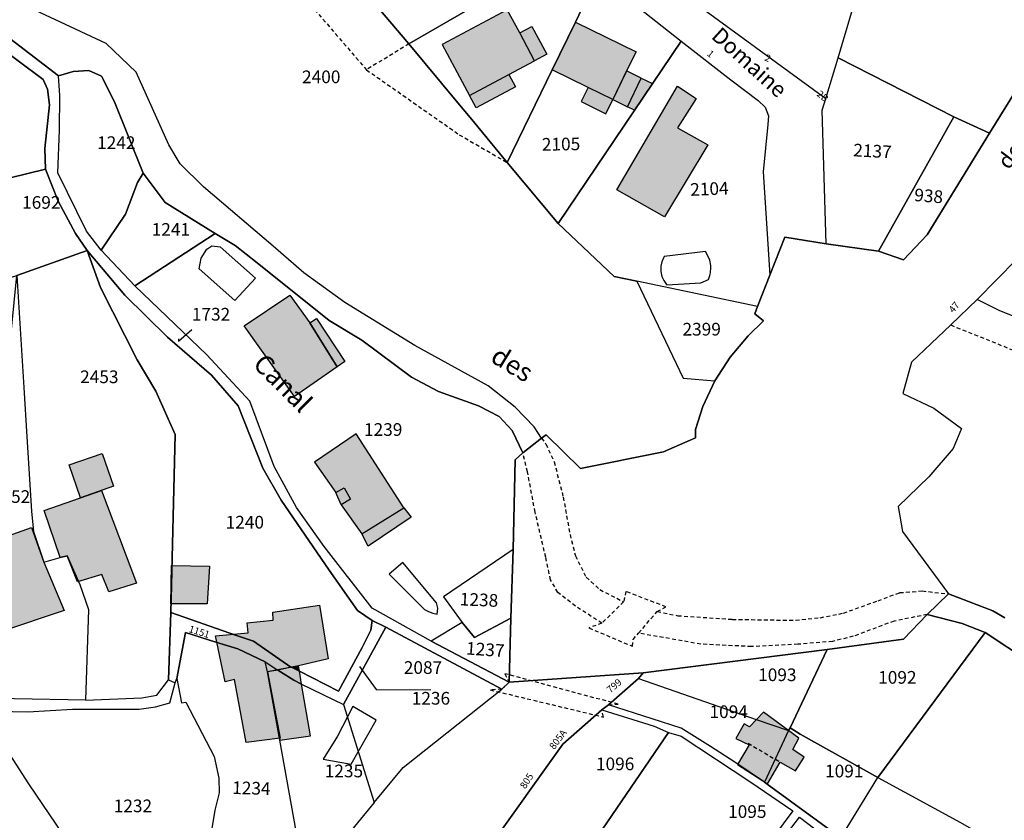
# Model space of a CAD drawing. Units: metres. Extents: x 1032396 to 1038363, y 6303134 to 6307818.
# Drawn here: x 1036750 to 1036905, y 6304699 to 6304825 of the extents above; entities that cross this region are included whole.
import ezdxf
from ezdxf.enums import TextEntityAlignment as Align

# ---------------------------------------------------------------- set-up
doc = ezdxf.new("R2010")
doc.units = ezdxf.units.M
doc.linetypes.add('TOPO1', pattern=[1, 0.6, -0.4])
for name, color, linetype in [('ig_cad_bati_dur', 152, 'CONTINUOUS'), ('ig_cad_bati_dur_hach', 24, 'CONTINUOUS'), ('ig_cad_bati_leger', 215, 'CONTINUOUS'), ('ig_cad_bati_leger_hach', 243, 'CONTINUOUS'), ('ig_cad_detail_lineaire', 252, 'TOPO1'), ('ig_cad_divers_texte', 8, 'CONTINUOUS'), ('ig_cad_fleche_de_rattachement', 3, 'CONTINUOUS'), ('ig_cad_hydro', 140, 'CONTINUOUS'), ('ig_cad_lieudit', 7, 'ByLayer'), ('ig_cad_nom_voie', 8, 'CONTINUOUS'), ('ig_cad_numero_voie', 40, 'CONTINUOUS'), ('ig_cad_parcel', 3, 'CONTINUOUS'), ('ig_cad_parcel_num', 3, 'CONTINUOUS'), ('ig_cad_piscine_etang_bassin', 4, 'CONTINUOUS')]:
    doc.layers.add(name, color=color, linetype=linetype)
doc.styles.add('Times New Roman', font='times.ttf')

msp = doc.modelspace()

# ---------------------------------------------------------------- hatches: boundary and pattern name
at = {"layer": 'ig_cad_bati_dur_hach'}
for points in [[(1036820.89, 6304813.3), (1036827.07, 6304816.63), (1036831.15, 6304818.79), (1036828.79, 6304823.2), (1036826.83, 6304826.86), (1036816.57, 6304821.37)], [(1036833.92, 6304817.36), (1036837.61, 6304824.87), (1036847.18, 6304820.23), (1036845.64, 6304817.2), (1036843.49, 6304812.68), (1036839.62, 6304814.6)], [(1036847.97, 6304816.06), (1036849.73, 6304815.19), (1036846.9, 6304811), (1036845.82, 6304811.53)], [(1036853.71, 6304814.78), (1036856.62, 6304812.87), (1036853.69, 6304808.2), (1036858.49, 6304805.55), (1036851.65, 6304794.18), (1036844.13, 6304798.45)], [(1036785.33, 6304776.99), (1036792.49, 6304781.8), (1036795.65, 6304777.45), (1036800, 6304770.48), (1036793.23, 6304765.83)], [(1036803.86, 6304744.16), (1036810.51, 6304748.23), (1036803, 6304759.95), (1036796.42, 6304755.46), (1036799.75, 6304750.7), (1036801.08, 6304751.4), (1036802.08, 6304749.6), (1036800.62, 6304748.72)], [(1036753.75, 6304747.86), (1036762.81, 6304751), (1036768.34, 6304736.37), (1036763.96, 6304735), (1036762.85, 6304737.76), (1036758.98, 6304736.58), (1036757.35, 6304740.69), (1036756.26, 6304740.43)], [(1036744.5, 6304742.59), (1036751.72, 6304745.17), (1036753.68, 6304739.67), (1036756.89, 6304732.03), (1036747, 6304728.74), (1036745.07, 6304735.17), (1036746.53, 6304735.76)], [(1036783.78, 6304721.19), (1036782.3, 6304720.81), (1036780.76, 6304728.04), (1036785.93, 6304728.51), (1036785.79, 6304730.11), (1036789.87, 6304730.53), (1036789.83, 6304731.81), (1036797.2, 6304732.89), (1036798.56, 6304724.45), (1036793.87, 6304723.3), (1036788.98, 6304722.36), (1036790.98, 6304711.89), (1036785.6, 6304711.24)], [(1036872.3, 6304706.76), (1036873.67, 6304708.93), (1036871.87, 6304710.12), (1036872.86, 6304711.9), (1036867.28, 6304716.03), (1036865.05, 6304713.72), (1036864.2, 6304714.16), (1036862.9, 6304711.88), (1036865, 6304710.87), (1036863.17, 6304707.76), (1036867.88, 6304704.68), (1036869.92, 6304708.12)], [(1036873.67, 6304708.93), (1036871.87, 6304710.12), (1036872.86, 6304711.9), (1036867.28, 6304716.03), (1036865.05, 6304713.72), (1036864.2, 6304714.16), (1036862.9, 6304711.88), (1036865, 6304710.87), (1036863.17, 6304707.76), (1036867.88, 6304704.68), (1036869.92, 6304708.12), (1036872.3, 6304706.76)]]:
    msp.add_hatch(color=256, dxfattribs=at).paths.add_polyline_path(points)
at = {"layer": 'ig_cad_bati_leger_hach'}
for points in [[(1036828.79, 6304823.2), (1036830.73, 6304824.23), (1036833.09, 6304819.83), (1036831.15, 6304818.79)], [(1036845.52, 6304816.94), (1036843.49, 6304812.68), (1036845.82, 6304811.53), (1036847.97, 6304816.06), (1036845.64, 6304817.2)], [(1036820.89, 6304813.3), (1036827.07, 6304816.63), (1036828.11, 6304814.67), (1036821.93, 6304811.36)], [(1036843.49, 6304812.68), (1036839.62, 6304814.6), (1036838.51, 6304812.36), (1036842.37, 6304810.43)], [(1036795.65, 6304777.45), (1036796.7, 6304778.13), (1036801.18, 6304771.37), (1036800, 6304770.48)], [(1036757.7, 6304755.05), (1036762.89, 6304756.85), (1036764.7, 6304751.65), (1036759.5, 6304749.85)], [(1036799.75, 6304750.7), (1036801.08, 6304751.4), (1036802.08, 6304749.6), (1036800.62, 6304748.72)], [(1036803.86, 6304744.16), (1036810.51, 6304748.23), (1036811.66, 6304746.76), (1036804.88, 6304742.22)], [(1036773.82, 6304739.17), (1036779.82, 6304739.05), (1036779.49, 6304733.13), (1036773.71, 6304733.13)], [(1036790.92, 6304711.6), (1036795.79, 6304712.29), (1036794.36, 6304720.44), (1036793.12, 6304721.06), (1036790.61, 6304722.66), (1036788.98, 6304722.36)], [(1036794.02, 6304722.46), (1036792.77, 6304723.09), (1036790.61, 6304722.66), (1036793.12, 6304721.06), (1036794.36, 6304720.44)], [(1036793.87, 6304723.3), (1036792.77, 6304723.09), (1036794.02, 6304722.46)]]:
    msp.add_hatch(color=256, dxfattribs=at).paths.add_polyline_path(points)

# ---------------------------------------------------------------- linework, layer by layer
at = {"layer": 'ig_cad_bati_dur'}
for points in [[(1036820.89, 6304813.3), (1036827.07, 6304816.63), (1036831.15, 6304818.79), (1036828.79, 6304823.2), (1036826.83, 6304826.86), (1036816.57, 6304821.37)], [(1036833.92, 6304817.36), (1036837.61, 6304824.87), (1036847.18, 6304820.23), (1036845.64, 6304817.2), (1036843.49, 6304812.68), (1036839.62, 6304814.6)], [(1036847.97, 6304816.06), (1036849.73, 6304815.19), (1036846.9, 6304811), (1036845.82, 6304811.53)], [(1036853.71, 6304814.78), (1036856.62, 6304812.87), (1036853.69, 6304808.2), (1036858.49, 6304805.55), (1036851.65, 6304794.18), (1036844.13, 6304798.45)], [(1036785.33, 6304776.99), (1036792.49, 6304781.8), (1036795.65, 6304777.45), (1036800, 6304770.48), (1036793.23, 6304765.83)], [(1036803.86, 6304744.16), (1036810.51, 6304748.23), (1036803, 6304759.95), (1036796.42, 6304755.46), (1036799.75, 6304750.7), (1036801.08, 6304751.4), (1036802.08, 6304749.6), (1036800.62, 6304748.72)], [(1036753.75, 6304747.86), (1036762.81, 6304751), (1036768.34, 6304736.37), (1036763.96, 6304735), (1036762.85, 6304737.76), (1036758.98, 6304736.58), (1036757.35, 6304740.69), (1036756.26, 6304740.43)], [(1036744.5, 6304742.59), (1036751.72, 6304745.17), (1036753.68, 6304739.67), (1036756.89, 6304732.03), (1036747, 6304728.74), (1036745.07, 6304735.17), (1036746.53, 6304735.76)], [(1036783.78, 6304721.19), (1036782.3, 6304720.81), (1036780.76, 6304728.04), (1036785.93, 6304728.51), (1036785.79, 6304730.11), (1036789.87, 6304730.53), (1036789.83, 6304731.81), (1036797.2, 6304732.89), (1036798.56, 6304724.45), (1036793.87, 6304723.3), (1036788.98, 6304722.36), (1036790.98, 6304711.89), (1036785.6, 6304711.24)], [(1036872.3, 6304706.76), (1036873.67, 6304708.93), (1036871.87, 6304710.12), (1036872.86, 6304711.9), (1036867.28, 6304716.03), (1036865.05, 6304713.72), (1036864.2, 6304714.16), (1036862.9, 6304711.88), (1036865, 6304710.87), (1036863.17, 6304707.76), (1036867.88, 6304704.68), (1036869.92, 6304708.12)], [(1036873.67, 6304708.93), (1036871.87, 6304710.12), (1036872.86, 6304711.9), (1036867.28, 6304716.03), (1036865.05, 6304713.72), (1036864.2, 6304714.16), (1036862.9, 6304711.88), (1036865, 6304710.87), (1036863.17, 6304707.76), (1036867.88, 6304704.68), (1036869.92, 6304708.12), (1036872.3, 6304706.76)]]:
    msp.add_lwpolyline(points, close=True, dxfattribs=at)
at = {"layer": 'ig_cad_bati_leger'}
for points in [[(1036828.79, 6304823.2), (1036830.73, 6304824.23), (1036833.09, 6304819.83), (1036831.15, 6304818.79)], [(1036845.52, 6304816.94), (1036843.49, 6304812.68), (1036845.82, 6304811.53), (1036847.97, 6304816.06), (1036845.64, 6304817.2)], [(1036820.89, 6304813.3), (1036827.07, 6304816.63), (1036828.11, 6304814.67), (1036821.93, 6304811.36)], [(1036843.49, 6304812.68), (1036839.62, 6304814.6), (1036838.51, 6304812.36), (1036842.37, 6304810.43)], [(1036795.65, 6304777.45), (1036796.7, 6304778.13), (1036801.18, 6304771.37), (1036800, 6304770.48)], [(1036757.7, 6304755.05), (1036762.89, 6304756.85), (1036764.7, 6304751.65), (1036759.5, 6304749.85)], [(1036799.75, 6304750.7), (1036801.08, 6304751.4), (1036802.08, 6304749.6), (1036800.62, 6304748.72)], [(1036803.86, 6304744.16), (1036810.51, 6304748.23), (1036811.66, 6304746.76), (1036804.88, 6304742.22)], [(1036773.82, 6304739.17), (1036779.82, 6304739.05), (1036779.49, 6304733.13), (1036773.71, 6304733.13)], [(1036790.92, 6304711.6), (1036795.79, 6304712.29), (1036794.36, 6304720.44), (1036793.12, 6304721.06), (1036790.61, 6304722.66), (1036788.98, 6304722.36)], [(1036794.02, 6304722.46), (1036792.77, 6304723.09), (1036790.61, 6304722.66), (1036793.12, 6304721.06), (1036794.36, 6304720.44)], [(1036793.87, 6304723.3), (1036792.77, 6304723.09), (1036794.02, 6304722.46)]]:
    msp.add_lwpolyline(points, close=True, dxfattribs=at)
at = {"layer": 'ig_cad_detail_lineaire'}
for points in [[(1036793, 6304837.42), (1036791.2, 6304832.94), (1036804.62, 6304817.37), (1036819.26, 6304807.13), (1036826.8, 6304802.75)], [(1036811.31, 6304821.49), (1036804.62, 6304817.37)], [(1036896.82, 6304777.11), (1036913.4, 6304770.42), (1036924.94, 6304763.21), (1036944.23, 6304757.26), (1036969.08, 6304752.27), (1036997.62, 6304745.6), (1037024.58, 6304727.59), (1037031.59, 6304723.23), (1037046.4, 6304719.43)], [(1036832.21, 6304759.25), (1036832.92, 6304758.33), (1036834.23, 6304755.52), (1036835.66, 6304749.94), (1036836.73, 6304744.05), (1036837.57, 6304740.69), (1036839.29, 6304737.29), (1036841.45, 6304735.35), (1036845.19, 6304733.43)], [(1036841.76, 6304730.04), (1036837.6, 6304732.74), (1036834.81, 6304734.9), (1036833.66, 6304736.89), (1036832.89, 6304740.45), (1036831.22, 6304747.57), (1036830.03, 6304753.95), (1036829.26, 6304756.94)], [(1036850.48, 6304731.9), (1036853.73, 6304731.24), (1036862.34, 6304730.66), (1036872.33, 6304730.51), (1036876.22, 6304730.92), (1036879.88, 6304731.64), (1036885.35, 6304733.6), (1036888.75, 6304734.87), (1036892.32, 6304735.15), (1036896.46, 6304734.66)], [(1036893.11, 6304731.42), (1036887.87, 6304730.38), (1036881.44, 6304727.99), (1036878.15, 6304727.18), (1036872.69, 6304726.73), (1036865.35, 6304726.36), (1036857.37, 6304726.74), (1036847.55, 6304728.48)], [(1036864.84, 6304711.12), (1036869.92, 6304708.12)]]:
    msp.add_lwpolyline(points, dxfattribs=at)
for points in [[(1036845.55, 6304735.07), (1036845.19, 6304733.43), (1036841.76, 6304730.04), (1036839.7, 6304729.31), (1036846.57, 6304726.41), (1036846.68, 6304727.48), (1036847.55, 6304728.48), (1036850.48, 6304731.9), (1036851.87, 6304732.62)], [(1036842, 6304715.25), (1036841.76, 6304716.37), (1036842.78, 6304717.17), (1036844.35, 6304717.26), (1036826.43, 6304722.08), (1036827.15, 6304720.76), (1036825.97, 6304719.65), (1036824.14, 6304719.53)]]:
    msp.add_lwpolyline(points, close=True, dxfattribs=at)
at = {"layer": 'ig_cad_fleche_de_rattachement'}
for points in [[(1036774.95, 6304774.94), (1036774.92, 6304774.55), (1036777.06, 6304776.38)], [(1036803.51, 6304723.24), (1036804.46, 6304721.92), (1036806.16, 6304719.59), (1036814.79, 6304719.54)]]:
    msp.add_lwpolyline(points, dxfattribs=at)
at = {"layer": 'ig_cad_hydro'}
for points in [[(1036746.97, 6304823.36), (1036756.01, 6304816.41), (1036758.32, 6304817.1), (1036760.77, 6304817.29), (1036762.77, 6304816.39), (1036764.86, 6304812.32), (1036769.35, 6304801.08), (1036772.86, 6304796.42), (1036780.72, 6304791.53), (1036783.86, 6304789.63), (1036787.38, 6304786.93), (1036798.74, 6304777.83), (1036803.85, 6304774.73), (1036811.72, 6304768.85), (1036815.96, 6304766.6), (1036822.3, 6304764.34), (1036825.57, 6304762.66), (1036827.58, 6304760.44), (1036829.26, 6304756.94), (1036832.21, 6304759.25), (1036831.06, 6304761.03), (1036828.08, 6304764.16), (1036823.82, 6304767.5), (1036812.22, 6304773.87), (1036801.18, 6304780.65), (1036794.74, 6304785.32), (1036789.87, 6304789.57), (1036778.88, 6304798.91), (1036775.22, 6304802.55), (1036773.41, 6304805.52), (1036768.27, 6304817.01), (1036763.55, 6304821.52), (1036747.54, 6304829.03)], [(1036745.66, 6304821.76), (1036753.59, 6304815.84), (1036754.29, 6304814.32), (1036754.59, 6304811.86), (1036753.85, 6304804.94), (1036753.93, 6304801.72), (1036755.94, 6304796.65), (1036758.67, 6304791.55), (1036760.55, 6304788.86), (1036766.5, 6304781.81), (1036773.2, 6304775.2), (1036780.14, 6304769.21), (1036784.35, 6304764.34), (1036788.24, 6304754.49), (1036791.14, 6304749.48), (1036798.7, 6304738.42), (1036803.18, 6304732.08), (1036805.49, 6304730.46), (1036807.64, 6304729.4), (1036825.97, 6304719.65), (1036827.15, 6304720.76), (1036814.83, 6304727.21), (1036805.49, 6304732.41), (1036797.95, 6304742.17), (1036793.55, 6304748.3), (1036790.02, 6304754.8), (1036786.18, 6304765.07), (1036779.41, 6304772.39), (1036768.06, 6304783.28), (1036762.75, 6304788.94), (1036760.45, 6304791.9), (1036755.88, 6304801.14), (1036756.16, 6304807.83), (1036756.22, 6304813.34), (1036756.01, 6304816.41), (1036746.97, 6304823.36)], [(1036905.36, 6304730.91), (1036903.44, 6304732), (1036896.46, 6304734.66), (1036893.11, 6304731.42), (1036898.63, 6304730.01), (1036902.25, 6304728.61), (1036909.23, 6304723.95)], [(1036879.47, 6304696.19), (1036867.82, 6304704.63), (1036867.4, 6304704.98), (1036862.73, 6304708.13), (1036858.88, 6304710.6), (1036854.27, 6304713.5), (1036849.7, 6304714.96), (1036842.78, 6304717.17), (1036841.76, 6304716.37), (1036850.01, 6304713.82), (1036852.29, 6304712.79), (1036854.27, 6304712.21), (1036865.29, 6304704.97), (1036871.91, 6304700.46), (1036868.85, 6304696.32)], [(1036865.01, 6304689.06), (1036872.95, 6304699.45), (1036880.18, 6304693.92)]]:
    msp.add_lwpolyline(points, dxfattribs=at)
at = {"layer": 'ig_cad_lieudit'}
for points in [[(1036927.65, 6304847.29), (1036902.94, 6304807.36), (1036893.07, 6304791.32), (1036889.36, 6304787.37), (1036885.39, 6304788.75), (1036877.18, 6304789.91), (1036870.64, 6304790.97), (1036868.28, 6304784.95), (1036866.32, 6304780.05), (1036865.92, 6304778.86), (1036867.27, 6304777.75), (1036864.85, 6304775.42), (1036862.03, 6304772.04), (1036859.6, 6304768.28), (1036857.7, 6304764.22), (1036856.52, 6304760.61), (1036856.51, 6304759.29), (1036851.48, 6304757.11), (1036838.37, 6304754.46), (1036832.97, 6304759.75), (1036832.21, 6304759.25), (1036829.26, 6304756.94), (1036827.58, 6304760.44), (1036825.57, 6304762.66), (1036822.3, 6304764.34), (1036815.96, 6304766.6), (1036811.72, 6304768.85), (1036803.85, 6304774.73), (1036798.74, 6304777.83), (1036787.38, 6304786.93), (1036783.86, 6304789.63), (1036780.72, 6304791.53), (1036772.86, 6304796.42), (1036769.35, 6304801.08), (1036764.86, 6304812.32), (1036762.77, 6304816.39), (1036760.77, 6304817.29), (1036758.32, 6304817.1), (1036756.01, 6304816.41), (1036746.97, 6304823.36)], [(1036909.23, 6304723.95), (1036902.25, 6304728.61), (1036898.63, 6304730.01), (1036893.11, 6304731.42), (1036889.37, 6304727.51), (1036877.3, 6304725.9), (1036848.27, 6304722.2), (1036827.15, 6304720.76), (1036827.39, 6304730.82), (1036827.75, 6304741.69), (1036828.07, 6304755.84), (1036829.26, 6304756.94), (1036832.21, 6304759.25), (1036832.97, 6304759.75), (1036838.37, 6304754.46), (1036851.48, 6304757.11), (1036856.51, 6304759.29), (1036856.52, 6304760.61), (1036857.7, 6304764.22), (1036859.6, 6304768.28), (1036862.03, 6304772.04), (1036864.85, 6304775.42), (1036867.27, 6304777.75), (1036865.92, 6304778.86), (1036866.32, 6304780.05), (1036868.28, 6304784.95), (1036870.64, 6304790.97), (1036877.18, 6304789.91), (1036885.39, 6304788.75), (1036889.36, 6304787.37), (1036893.07, 6304791.32), (1036902.94, 6304807.36), (1036927.65, 6304847.29)], [(1036746.97, 6304823.36), (1036756.01, 6304816.41), (1036758.32, 6304817.1), (1036760.77, 6304817.29), (1036762.77, 6304816.39), (1036764.86, 6304812.32), (1036769.35, 6304801.08), (1036772.86, 6304796.42), (1036780.72, 6304791.53), (1036783.86, 6304789.63), (1036787.38, 6304786.93), (1036798.74, 6304777.83), (1036803.85, 6304774.73), (1036811.72, 6304768.85), (1036815.96, 6304766.6), (1036822.3, 6304764.34), (1036825.57, 6304762.66), (1036827.58, 6304760.44), (1036829.26, 6304756.94), (1036828.07, 6304755.84), (1036827.75, 6304741.69), (1036827.39, 6304730.82), (1036827.15, 6304720.76), (1036848.27, 6304722.2), (1036847.55, 6304721.34), (1036842.78, 6304717.17), (1036841.76, 6304716.37), (1036835.61, 6304710.95), (1036823.9, 6304694.62)], [(1036823.9, 6304694.62), (1036835.61, 6304710.95), (1036841.76, 6304716.37), (1036842.78, 6304717.17), (1036847.55, 6304721.34), (1036848.27, 6304722.2), (1036877.3, 6304725.9), (1036889.37, 6304727.51), (1036893.11, 6304731.42), (1036898.63, 6304730.01), (1036902.25, 6304728.61), (1036909.23, 6304723.95)]]:
    msp.add_lwpolyline(points, dxfattribs=at)
at = {"layer": 'ig_cad_parcel'}
for points in [[(1036890.08, 6304846.54), (1036874.74, 6304854.29), (1036868.38, 6304843.97), (1036866.18, 6304840.29), (1036865.05, 6304838.27), (1036858.21, 6304826.62), (1036877.12, 6304812.85), (1036879.04, 6304819.25), (1036883.56, 6304834.59)], [(1036811.31, 6304821.49), (1036804.71, 6304829.24), (1036805.47, 6304831.44), (1036801.74, 6304833.03), (1036793, 6304837.42), (1036795.18, 6304841.78), (1036800.45, 6304852.4), (1036823.87, 6304843.29), (1036826.8, 6304843.55), (1036834.8, 6304843.9), (1036839.68, 6304844.04), (1036839.35, 6304840.61), (1036839.57, 6304837.85)], [(1036879.04, 6304819.25), (1036883.56, 6304834.59), (1036890.08, 6304846.54), (1036893.81, 6304851.17), (1036894.73, 6304850.86), (1036910.39, 6304845.05), (1036910.99, 6304850.68), (1036927.23, 6304847.45), (1036927.65, 6304847.29), (1036902.94, 6304807.36), (1036897.31, 6304809.95)], [(1036826.8, 6304802.75), (1036820.95, 6304809.84), (1036819.01, 6304812.18), (1036811.31, 6304821.49), (1036839.57, 6304837.85), (1036840.36, 6304834.93), (1036841.46, 6304833), (1036837.61, 6304824.87), (1036833.92, 6304817.36)], [(1036834.88, 6304793.14), (1036826.8, 6304802.75), (1036833.92, 6304817.36), (1036837.61, 6304824.87), (1036841.46, 6304833), (1036843.84, 6304830.14), (1036845.55, 6304828.83), (1036854.25, 6304821.91)], [(1036753.93, 6304801.72), (1036753.85, 6304804.94), (1036754.59, 6304811.86), (1036754.29, 6304814.32), (1036753.59, 6304815.84), (1036745.66, 6304821.76), (1036726.06, 6304812.18), (1036733.96, 6304796.83)], [(1036847.3, 6304784.01), (1036843.7, 6304784.78), (1036834.88, 6304793.14), (1036854.25, 6304821.91), (1036862.12, 6304815.79), (1036866.44, 6304812.51), (1036867.54, 6304811.49), (1036868.04, 6304810.09), (1036867.97, 6304808.74), (1036867.2, 6304801.3), (1036868.28, 6304784.95), (1036866.32, 6304780.05)], [(1036897.31, 6304809.95), (1036885.39, 6304788.75), (1036877.18, 6304789.91), (1036876.52, 6304810.98), (1036877.12, 6304812.85), (1036879.04, 6304819.25)], [(1036762.75, 6304788.94), (1036760.45, 6304791.9), (1036755.88, 6304801.14), (1036756.16, 6304807.83), (1036756.22, 6304813.34), (1036756.01, 6304816.41), (1036758.32, 6304817.1), (1036760.77, 6304817.29), (1036762.77, 6304816.39), (1036764.86, 6304812.32), (1036769.35, 6304801.08), (1036768.49, 6304799.61), (1036766.59, 6304794.6)], [(1036902.94, 6304807.36), (1036893.07, 6304791.32), (1036889.36, 6304787.37), (1036885.39, 6304788.75), (1036897.31, 6304809.95)], [(1036760.55, 6304788.86), (1036758.67, 6304791.55), (1036755.94, 6304796.65), (1036753.93, 6304801.72), (1036733.96, 6304796.83), (1036721.3, 6304791.92), (1036725.43, 6304777.38), (1036749.44, 6304784.91)], [(1036780.72, 6304791.53), (1036768.06, 6304783.28), (1036762.75, 6304788.94), (1036766.59, 6304794.6), (1036768.49, 6304799.61), (1036769.35, 6304801.08), (1036772.86, 6304796.42)], [(1036912.64, 6304776.09), (1036904.46, 6304779.38), (1036900.96, 6304781.11), (1036907.18, 6304787.46), (1036916.13, 6304797.38), (1036917.98, 6304796.9), (1036918.38, 6304795.48), (1036918.05, 6304792.06), (1036917.32, 6304788.24), (1036914.91, 6304780.61)], [(1036827.75, 6304741.69), (1036816.75, 6304734.2), (1036819.71, 6304730.17), (1036814.83, 6304727.21), (1036805.49, 6304732.41), (1036797.95, 6304742.17), (1036793.55, 6304748.3), (1036790.02, 6304754.8), (1036786.18, 6304765.07), (1036779.41, 6304772.39), (1036768.06, 6304783.28), (1036780.72, 6304791.53), (1036783.86, 6304789.63), (1036787.38, 6304786.93), (1036798.74, 6304777.83), (1036803.85, 6304774.73), (1036811.72, 6304768.85), (1036815.96, 6304766.6), (1036822.3, 6304764.34), (1036825.57, 6304762.66), (1036827.58, 6304760.44), (1036829.26, 6304756.94), (1036828.07, 6304755.84)], [(1036773.36, 6304721.11), (1036773.75, 6304731.73), (1036774.44, 6304759.82), (1036771.35, 6304766.64), (1036768.44, 6304771.6), (1036762.61, 6304783.04), (1036760.55, 6304788.86), (1036749.44, 6304784.91), (1036750.54, 6304767.23), (1036751.03, 6304759.46), (1036751.74, 6304747.71), (1036752.04, 6304744.54), (1036753.68, 6304739.67), (1036756.26, 6304740.43), (1036757.35, 6304740.69), (1036759.35, 6304736.18), (1036760.74, 6304732.2), (1036760.25, 6304717.92), (1036769.17, 6304718.3), (1036771.51, 6304718.67)], [(1036773.75, 6304731.73), (1036784.1, 6304728.12), (1036786.8, 6304727.2), (1036792.67, 6304723.14), (1036792.77, 6304723.09), (1036794.02, 6304722.46), (1036800.18, 6304719.32), (1036803.94, 6304726.2), (1036805.27, 6304728.97), (1036805.49, 6304730.46), (1036803.18, 6304732.08), (1036798.7, 6304738.42), (1036791.14, 6304749.48), (1036788.24, 6304754.49), (1036784.35, 6304764.34), (1036780.14, 6304769.21), (1036773.2, 6304775.2), (1036766.5, 6304781.81), (1036760.55, 6304788.86), (1036762.61, 6304783.04), (1036768.44, 6304771.6), (1036771.35, 6304766.64), (1036774.44, 6304759.82)], [(1036749.44, 6304784.91), (1036750.54, 6304767.23), (1036751.03, 6304759.46), (1036751.74, 6304747.71), (1036752.04, 6304744.54), (1036753.68, 6304739.67), (1036756.26, 6304740.43), (1036757.35, 6304740.69), (1036759.35, 6304736.18), (1036760.74, 6304732.2), (1036760.25, 6304717.92), (1036749.04, 6304718.11), (1036742.02, 6304718.69), (1036735.01, 6304729.07), (1036737.54, 6304738.27), (1036739.92, 6304748.2), (1036742.85, 6304754.69), (1036745.53, 6304761.26), (1036748.15, 6304772.16)], [(1036847.3, 6304784.01), (1036854.59, 6304768.74), (1036859.6, 6304768.28), (1036862.03, 6304772.04), (1036864.85, 6304775.42), (1036867.27, 6304777.75), (1036865.92, 6304778.86), (1036866.32, 6304780.05)], [(1036819.71, 6304730.17), (1036821.64, 6304727.79), (1036827.39, 6304730.82), (1036827.75, 6304741.69), (1036816.75, 6304734.2)], [(1036800.96, 6304717.2), (1036807.64, 6304729.4), (1036805.49, 6304730.46), (1036805.27, 6304728.97), (1036803.94, 6304726.2), (1036800.18, 6304719.32), (1036794.02, 6304722.46), (1036792.77, 6304723.09), (1036792.67, 6304723.14), (1036786.8, 6304727.2), (1036784.1, 6304728.12), (1036773.75, 6304731.73), (1036773.36, 6304721.11), (1036774.43, 6304720.65), (1036774.67, 6304721.35), (1036776.07, 6304728.59), (1036780.86, 6304727.07), (1036784.32, 6304726), (1036788.6, 6304723.95), (1036790.61, 6304722.66), (1036793.12, 6304721.06), (1036794.36, 6304720.44)], [(1036871.48, 6304713.56), (1036873.05, 6304712.52), (1036885.29, 6304705.73), (1036902.25, 6304728.61), (1036898.63, 6304730.01), (1036893.11, 6304731.42), (1036889.37, 6304727.51), (1036877.3, 6304725.9)], [(1036827.39, 6304730.82), (1036821.64, 6304727.79), (1036819.71, 6304730.17), (1036814.83, 6304727.21), (1036827.15, 6304720.76)], [(1036779.85, 6304695.47), (1036795.29, 6304688.93), (1036793.88, 6304695.2), (1036790.92, 6304711.6), (1036788.98, 6304722.36), (1036788.6, 6304723.95), (1036784.32, 6304726), (1036780.86, 6304727.07), (1036776.07, 6304728.59), (1036774.67, 6304721.35), (1036775.42, 6304717.48), (1036776.12, 6304717.6), (1036780.59, 6304709.01), (1036781.33, 6304705.62), (1036781.36, 6304703.3), (1036780.67, 6304700.53)], [(1036800.96, 6304717.2), (1036805.8, 6304701.75), (1036810.42, 6304707.27), (1036825.97, 6304719.65), (1036807.64, 6304729.4)], [(1036902.25, 6304728.61), (1036885.29, 6304705.73), (1036898.36, 6304698.61), (1036902.18, 6304696.37), (1036910.63, 6304691.6), (1036913.3, 6304695.03), (1036915.45, 6304698.27), (1036926.29, 6304714.64), (1036918.14, 6304718.93), (1036909.23, 6304723.95)], [(1036871.48, 6304713.56), (1036877.3, 6304725.9), (1036848.27, 6304722.2), (1036847.55, 6304721.34), (1036866.09, 6304714.88), (1036871.19, 6304713.11)], [(1036800.96, 6304717.2), (1036805.8, 6304701.75), (1036795.29, 6304688.93), (1036793.88, 6304695.2), (1036790.92, 6304711.6), (1036788.98, 6304722.36), (1036788.6, 6304723.95), (1036790.61, 6304722.66), (1036793.12, 6304721.06), (1036794.36, 6304720.44)], [(1036779.85, 6304695.47), (1036775.74, 6304671.72), (1036774.48, 6304666.56), (1036772.45, 6304673.51), (1036769.7, 6304679.67), (1036765.93, 6304684.9), (1036757.84, 6304695.09), (1036751.3, 6304704.68), (1036743.87, 6304716.23), (1036751.15, 6304716.08), (1036758.24, 6304716.47), (1036768.71, 6304716.51), (1036771.33, 6304716.88), (1036773.59, 6304717.49), (1036774.43, 6304720.65), (1036774.67, 6304721.35), (1036775.42, 6304717.48), (1036776.12, 6304717.6), (1036780.59, 6304709.01), (1036781.33, 6304705.62), (1036781.36, 6304703.3), (1036780.67, 6304700.53)], [(1036867.4, 6304704.98), (1036862.73, 6304708.13), (1036858.88, 6304710.6), (1036854.27, 6304713.5), (1036849.7, 6304714.96), (1036842.78, 6304717.17), (1036847.55, 6304721.34), (1036866.09, 6304714.88), (1036871.19, 6304713.11)], [(1036841.76, 6304716.37), (1036850.01, 6304713.82), (1036852.29, 6304712.79), (1036840.39, 6304695.42), (1036832.15, 6304696.78), (1036829.63, 6304693.01), (1036823.9, 6304694.62), (1036835.61, 6304710.95)], [(1036852.29, 6304712.79), (1036854.27, 6304712.21), (1036865.29, 6304704.97), (1036871.91, 6304700.46), (1036868.85, 6304696.32), (1036862.26, 6304687.77), (1036855.81, 6304681.31), (1036850.27, 6304675.87), (1036847.38, 6304673.15), (1036844, 6304669.21), (1036841.57, 6304665.94), (1036835.38, 6304656), (1036822, 6304662.48), (1036815.54, 6304664.44), (1036805.78, 6304667.54), (1036823.9, 6304694.62), (1036829.63, 6304693.01), (1036832.15, 6304696.78), (1036840.39, 6304695.42)], [(1036867.4, 6304704.98), (1036867.82, 6304704.63), (1036879.47, 6304696.19), (1036885.29, 6304705.73), (1036873.05, 6304712.52), (1036871.48, 6304713.56), (1036871.19, 6304713.11)], [(1036897.55, 6304674.13), (1036892.76, 6304674.67), (1036888.04, 6304686.37), (1036882.51, 6304693.49), (1036879.47, 6304696.19), (1036885.29, 6304705.73), (1036898.36, 6304698.61), (1036902.18, 6304696.37), (1036910.63, 6304691.6)], [(1036851.15, 6304674.91), (1036856.65, 6304680.48), (1036856.75, 6304680.59), (1036865.01, 6304689.06), (1036872.95, 6304699.45), (1036880.18, 6304693.92), (1036872.71, 6304679.31), (1036868.18, 6304675.98), (1036866.22, 6304674.42), (1036860.86, 6304666.58), (1036853.81, 6304672.63), (1036851.41, 6304674.7)]]:
    msp.add_lwpolyline(points, close=True, dxfattribs=at)
for points in [[(1036804.71, 6304829.24), (1036811.31, 6304821.49), (1036819.01, 6304812.18), (1036820.95, 6304809.84), (1036826.8, 6304802.75), (1036834.88, 6304793.14), (1036843.7, 6304784.78), (1036847.3, 6304784.01), (1036854.59, 6304768.74), (1036859.6, 6304768.28), (1036857.7, 6304764.22), (1036856.52, 6304760.61), (1036856.51, 6304759.29), (1036851.48, 6304757.11), (1036838.37, 6304754.46), (1036832.97, 6304759.75), (1036832.21, 6304759.25), (1036831.06, 6304761.03), (1036828.08, 6304764.16), (1036823.82, 6304767.5), (1036812.22, 6304773.87), (1036801.18, 6304780.65), (1036794.74, 6304785.32), (1036789.87, 6304789.57), (1036778.88, 6304798.91), (1036775.22, 6304802.55), (1036773.41, 6304805.52), (1036768.27, 6304817.01), (1036763.55, 6304821.52), (1036747.54, 6304829.03)], [(1036745.66, 6304821.76), (1036753.59, 6304815.84), (1036754.29, 6304814.32), (1036754.59, 6304811.86), (1036753.85, 6304804.94), (1036753.93, 6304801.72), (1036755.94, 6304796.65), (1036758.67, 6304791.55), (1036760.55, 6304788.86), (1036766.5, 6304781.81), (1036773.2, 6304775.2), (1036780.14, 6304769.21), (1036784.35, 6304764.34), (1036788.24, 6304754.49), (1036791.14, 6304749.48), (1036798.7, 6304738.42), (1036803.18, 6304732.08), (1036805.49, 6304730.46), (1036807.64, 6304729.4), (1036825.97, 6304719.65), (1036827.15, 6304720.76), (1036814.83, 6304727.21), (1036805.49, 6304732.41), (1036797.95, 6304742.17), (1036793.55, 6304748.3), (1036790.02, 6304754.8), (1036786.18, 6304765.07), (1036779.41, 6304772.39), (1036768.06, 6304783.28), (1036762.75, 6304788.94), (1036760.45, 6304791.9), (1036755.88, 6304801.14), (1036756.16, 6304807.83), (1036756.22, 6304813.34), (1036756.01, 6304816.41), (1036746.97, 6304823.36)], [(1036912.64, 6304776.09), (1036904.46, 6304779.38), (1036900.96, 6304781.11), (1036896.82, 6304777.11), (1036890.64, 6304771.22), (1036889.23, 6304766.28), (1036894.15, 6304764), (1036898.5, 6304760.8), (1036897.19, 6304757.63), (1036893.35, 6304753.15), (1036888.53, 6304748.45), (1036889.19, 6304744.52), (1036896.46, 6304734.66), (1036903.44, 6304732), (1036905.36, 6304730.91)], [(1036879.47, 6304696.19), (1036867.82, 6304704.63), (1036867.4, 6304704.98), (1036862.73, 6304708.13), (1036858.88, 6304710.6), (1036854.27, 6304713.5), (1036849.7, 6304714.96), (1036842.78, 6304717.17), (1036841.76, 6304716.37), (1036850.01, 6304713.82), (1036852.29, 6304712.79), (1036854.27, 6304712.21), (1036865.29, 6304704.97), (1036871.91, 6304700.46), (1036868.85, 6304696.32)], [(1036865.01, 6304689.06), (1036872.95, 6304699.45), (1036880.18, 6304693.92)]]:
    msp.add_lwpolyline(points, dxfattribs=at)
at = {"layer": 'ig_cad_piscine_etang_bassin'}
for points in [[(1036781.53, 6304789.43), (1036787.12, 6304784.52), (1036783.81, 6304780.95), (1036778.22, 6304785.96), (1036778.53, 6304787.63), (1036779.39, 6304789.08), (1036780.22, 6304789.6)], [(1036858.11, 6304788.7), (1036851.61, 6304787.9), (1036851.21, 6304787.06), (1036851.07, 6304786.39), (1036851.04, 6304785.92), (1036851.05, 6304785.57), (1036851.23, 6304784.77), (1036851.51, 6304784.13), (1036851.95, 6304783.51), (1036852.03, 6304783.43), (1036857.38, 6304783.74), (1036858.56, 6304784.3), (1036858.8, 6304784.94), (1036858.89, 6304785.34), (1036858.95, 6304786.18), (1036858.93, 6304786.49), (1036858.77, 6304787.35), (1036858.5, 6304788.02)], [(1036810.33, 6304739.64), (1036808.19, 6304737.81), (1036813.74, 6304732.23), (1036814.4, 6304731.88), (1036815.06, 6304731.61), (1036815.75, 6304731.47), (1036815.87, 6304732.41), (1036815.66, 6304733.27)], [(1036806.16, 6304714.73), (1036802.48, 6304716.9), (1036800.02, 6304712.25), (1036797.79, 6304708.59), (1036802.2, 6304707.82)]]:
    msp.add_lwpolyline(points, close=True, dxfattribs=at)

# ---------------------------------------------------------------- texts
at = {"layer": 'ig_cad_divers_texte', "style": 'Times New Roman'}
for s, rotation, p in [('des', 328.5, (1036823.49, 6304770.65)), ('Canal', 315, (1036785.85, 6304770.07))]:
    msp.add_text(s, height=3, rotation=rotation, dxfattribs=at).set_placement(p, align=Align.BOTTOM_LEFT)
at = {"layer": 'ig_cad_nom_voie', "style": 'Times New Roman'}
for s, rotation, p in [('Domaine', 317.8, (1036858.35, 6304821.89)), ('de', 52.8, (1036906.56, 6304801.01))]:
    msp.add_text(s, height=2.5, rotation=rotation, dxfattribs=at).set_placement(p, align=Align.BOTTOM_LEFT)
at = {"layer": 'ig_cad_numero_voie', "style": 'Times New Roman'}
for s, rotation, p in [('1', 320.2, (1036858.03, 6304819.48)), ('2', 336, (1036867.2, 6304818.58)), ('2B', 320.3, (1036875.35, 6304813.11)), ('47', 49.4, (1036897.48, 6304778.7)), ('1151', 342.6, (1036776.37, 6304728.35)), ('799', 39.8, (1036843.31, 6304718.69)), ('805A', 53.1, (1036834.51, 6304709.81)), ('805', 57.2, (1036829.96, 6304703.63))]:
    msp.add_text(s, height=1.1, rotation=rotation, dxfattribs=at).set_placement(p, align=Align.BOTTOM_LEFT)
at = {"layer": 'ig_cad_parcel_num', "style": 'Times New Roman'}
for s, p in [('2400', (1036794.44, 6304814.64)), ('1242', (1036762.1, 6304804.25)), ('1692', (1036750.26, 6304794.82)), ('1241', (1036770.71, 6304790.56)), ('1732', (1036777.05, 6304777.18)), ('2399', (1036854.48, 6304774.82)), ('2453', (1036759.42, 6304767.31)), ('1239', (1036804.22, 6304758.99)), ('2452', (1036745.49, 6304748.41)), ('1240', (1036782.38, 6304744.36)), ('2087', (1036810.5, 6304721.43)), ('1093', (1036866.42, 6304720.29)), ('1092', (1036885.36, 6304719.88)), ('1236', (1036811.75, 6304716.58)), ('1094', (1036858.74, 6304714.46)), ('1096', (1036840.82, 6304706.23)), ('1235', (1036798.02, 6304705.11)), ('1091', (1036876.98, 6304705.1)), ('1232', (1036764.72, 6304699.6)), ('1095', (1036861.68, 6304698.7))]:
    msp.add_text(s, height=2, dxfattribs=at).set_placement(p, align=Align.BOTTOM_LEFT)
for s, rotation, p in [('2105', 0.9, (1036832.31, 6304803.98)), ('2137', 356.8, (1036881.35, 6304803.11)), ('2104', 2.3, (1036855.77, 6304796.85)), ('938', 355.3, (1036890.94, 6304796.05)), ('1238', 357.6, (1036819.28, 6304732.25)), ('1237', 355.9, (1036820.23, 6304724.5)), ('1234', 358.5, (1036783.38, 6304702.48))]:
    msp.add_text(s, height=2, rotation=rotation, dxfattribs=at).set_placement(p, align=Align.BOTTOM_LEFT)

doc.saveas('drawing.dxf')
